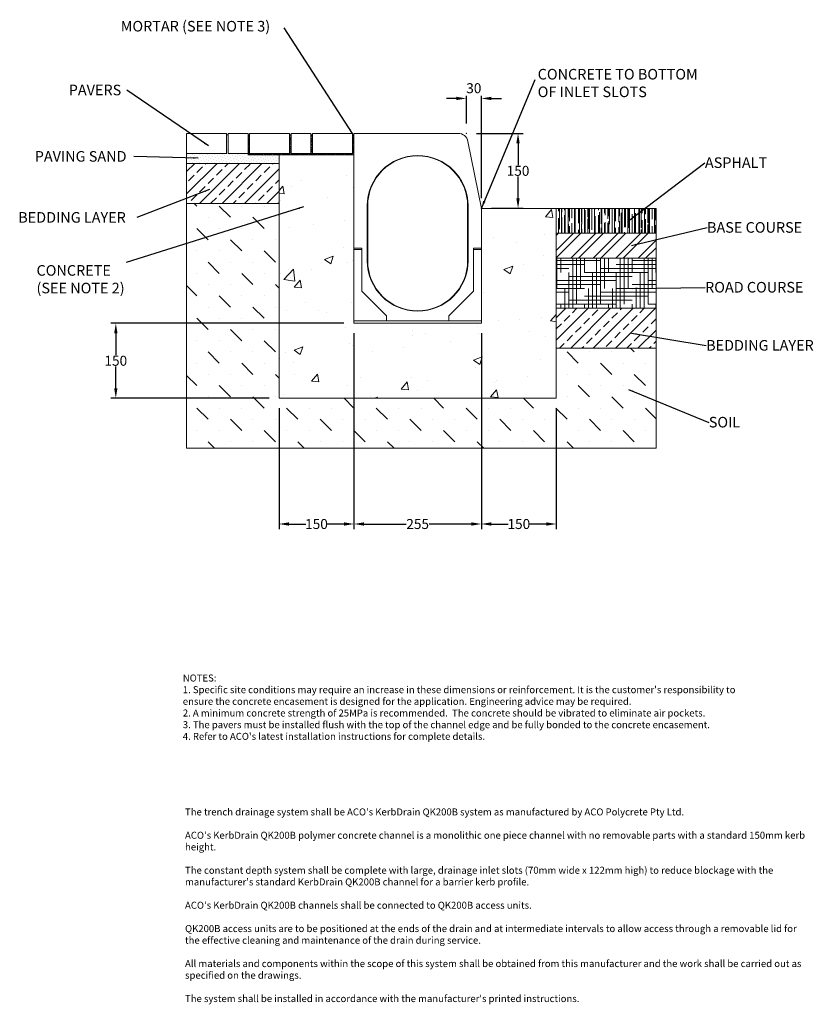
# Model space of a CAD drawing. Units: millimetres. Extents: x 902 to 2491, y 1252 to 3222.
import ezdxf

# ---------------------------------------------------------------- set-up
doc = ezdxf.new("R2010")
doc.units = ezdxf.units.MM
doc.linetypes.add('PHANTOM', pattern=[12.7, 6.35, -1.27, 1.27, -1.27, 1.27, -1.27])
for name, color, linetype, lineweight in [('DIMENSIONS', 7, 'Continuous', 0), ('HATCH', 7, 'Continuous', 0), ('NOTES', 7, 'Continuous', 0)]:
    doc.layers.add(name, color=color, linetype=linetype, lineweight=lineweight)
doc.layers.add('titles', color=7, linetype='Continuous')
doc.styles.add('SLDTEXTSTYLE0', font='GOTHIC.TTF')
doc.styles.add('TITLETEXT', font='ARIAL.TTF', dxfattribs={"height": 0.125})
doc.dimstyles.new('SLDDIMSTYLE0', dxfattribs={"dimtxt": 16, "dimasz": 10, "dimexe": 10, "dimexo": 10, "dimgap": 0.875, "dimtad": 0, "dimtih": 1, "dimtoh": 1, "dimzin": 12, "dimdsep": 46, "dimtxsty": 'SLDTEXTSTYLE0', "dimcen": 0.09, "dimclrd": 7, "dimclre": 7, "dimclrt": 7, "dimadec": 0, "dimazin": 0, "dimtfac": 1, "dimtofl": 0, "dimtmove": 0, "dimatfit": 3, "dimfxl": 1, "dimtolj": 1, "dimtzin": 12, "dimarcsym": 0})
doc.dimstyles.new('SLDDIMSTYLE1', dxfattribs={"dimtxt": 3, "dimasz": 10, "dimexe": 0, "dimexo": 0.0625, "dimgap": 0.75, "dimtad": 0, "dimtih": 1, "dimtoh": 1, "dimdec": 0, "dimzin": 0, "dimdsep": 46, "dimtxsty": 'Standard', "dimblk1": 'DOT', "dimblk2": 'DOT', "dimsah": 1, "dimcen": 0.09, "dimadec": 0, "dimazin": 0, "dimtfac": 1, "dimtdec": 0, "dimtofl": 0, "dimtmove": 0, "dimatfit": 3, "dimfxl": 1, "dimtolj": 1, "dimtzin": 0, "dimarcsym": 0})
pattern_1 = [(45, (762.98, 1636.4), (-22.45064, 22.45064), []), (45, (785.43, 1636.4), (-22.45064, 22.45064), [15.875, -7.9375])]

# ---------------------------------------------------------------- blocks, each defined once
blk = doc.blocks.new('_DOT')
at = {"color": 0, "linetype": 'ByBlock', "lineweight": -2}
blk.add_line((-0.5, 0), (-1, 0), dxfattribs=at)
at = {"color": 0, "linetype": 'ByBlock', "lineweight": -2, "const_width": 0.5}
blk.add_lwpolyline([(-0.25, 0, 1), (0.25, 0, 1)], format="xyb", close=True, dxfattribs=at)
blk = doc.blocks.new('*D9')
at = {"layer": 'Defpoints', "color": 0}
for p in [(1571.4, 2614.3), (1826.4, 2614.3), (1826.4, 2212.7)]:
    blk.add_point(p, dxfattribs=at)
at = {"layer": 'DIMENSIONS', "color": 7, "lineweight": -2}
for p, q in [((1571.4, 2594.3), (1571.4, 2202.7)), ((1826.4, 2594.3), (1826.4, 2202.7)), ((1591.4, 2212.7), (1675.9, 2212.7)), ((1806.4, 2212.7), (1721.9, 2212.7))]:
    blk.add_line(p, q, dxfattribs=at)
at = {"layer": 'DIMENSIONS', "color": 7}
for points in [[(1591.4, 2216.1), (1591.4, 2209.4), (1571.4, 2212.7)], [(1806.4, 2209.4), (1806.4, 2216.1), (1826.4, 2212.7)]]:
    blk.add_solid(points, dxfattribs=at)
at = {"layer": 'DIMENSIONS', "color": 7, "lineweight": 9, "insert": (1698.9, 2212.7), "char_height": 20, "attachment_point": 5, "style": 'SLDTEXTSTYLE0'}
blk.add_mtext('\\A1;255', dxfattribs=at)
blk = doc.blocks.new('*D10')
at = {"layer": 'Defpoints', "color": 0}
for p in [(1826.4, 2614.3), (1976.4, 2464.3), (1976.4, 2212.7)]:
    blk.add_point(p, dxfattribs=at)
at = {"layer": 'DIMENSIONS', "color": 7, "lineweight": -2}
for p, q in [((1826.4, 2594.3), (1826.4, 2202.7)), ((1976.4, 2444.3), (1976.4, 2202.7)), ((1846.4, 2212.7), (1879.8, 2212.7)), ((1956.4, 2212.7), (1923, 2212.7))]:
    blk.add_line(p, q, dxfattribs=at)
at = {"layer": 'DIMENSIONS', "color": 7}
for points in [[(1846.4, 2216.1), (1846.4, 2209.4), (1826.4, 2212.7)], [(1956.4, 2209.4), (1956.4, 2216.1), (1976.4, 2212.7)]]:
    blk.add_solid(points, dxfattribs=at)
at = {"layer": 'DIMENSIONS', "color": 7, "lineweight": 9, "insert": (1901.4, 2212.7), "char_height": 20, "attachment_point": 5, "style": 'SLDTEXTSTYLE0'}
blk.add_mtext('\\A1;150', dxfattribs=at)
blk = doc.blocks.new('*D11')
at = {"layer": 'Defpoints', "color": 0}
for p in [(1571.4, 2614.3), (1421.4, 2464.3), (1421.4, 2212.7)]:
    blk.add_point(p, dxfattribs=at)
at = {"layer": 'DIMENSIONS', "color": 7, "lineweight": -2}
for p, q in [((1571.4, 2594.3), (1571.4, 2202.7)), ((1421.4, 2444.3), (1421.4, 2202.7)), ((1441.4, 2212.7), (1474.8, 2212.7)), ((1551.4, 2212.7), (1518, 2212.7))]:
    blk.add_line(p, q, dxfattribs=at)
at = {"layer": 'DIMENSIONS', "color": 7}
for points in [[(1441.4, 2216.1), (1441.4, 2209.4), (1421.4, 2212.7)], [(1551.4, 2209.4), (1551.4, 2216.1), (1571.4, 2212.7)]]:
    blk.add_solid(points, dxfattribs=at)
at = {"layer": 'DIMENSIONS', "color": 7, "lineweight": 9, "insert": (1496.4, 2212.7), "char_height": 20, "attachment_point": 5, "style": 'SLDTEXTSTYLE0'}
blk.add_mtext('\\A1;150', dxfattribs=at)
blk = doc.blocks.new('*D12')
at = {"layer": 'Defpoints', "color": 0}
for p in [(1571.4, 2614.3), (1094.8, 2464.3), (1421.4, 2464.3)]:
    blk.add_point(p, dxfattribs=at)
at = {"layer": 'DIMENSIONS', "color": 7, "lineweight": -2}
for p, q in [((1551.4, 2614.3), (1084.8, 2614.3)), ((1094.8, 2594.3), (1094.8, 2550.6)), ((1094.8, 2484.3), (1094.8, 2527.9)), ((1401.4, 2464.3), (1084.8, 2464.3))]:
    blk.add_line(p, q, dxfattribs=at)
at = {"layer": 'DIMENSIONS', "color": 7}
for points in [[(1098.1, 2594.3), (1091.5, 2594.3), (1094.8, 2614.3)], [(1091.5, 2484.3), (1098.1, 2484.3), (1094.8, 2464.3)]]:
    blk.add_solid(points, dxfattribs=at)
at = {"layer": 'DIMENSIONS', "color": 7, "lineweight": 9, "insert": (1094.8, 2539.3), "char_height": 20, "attachment_point": 5, "style": 'SLDTEXTSTYLE0'}
blk.add_mtext('\\A1;150', dxfattribs=at)
blk = doc.blocks.new('*D16')
at = {"layer": 'Defpoints', "color": 0}
for p in [(1796.4, 2994.3), (1826.4, 2844.3), (1899.8, 2844.3)]:
    blk.add_point(p, dxfattribs=at)
at = {"layer": 'DIMENSIONS', "color": 7, "lineweight": -2}
for p, q in [((1816.4, 2994.3), (1909.8, 2994.3)), ((1899.8, 2974.3), (1899.8, 2930.6)), ((1899.8, 2864.3), (1899.8, 2907.9)), ((1846.4, 2844.3), (1909.8, 2844.3))]:
    blk.add_line(p, q, dxfattribs=at)
at = {"layer": 'DIMENSIONS', "color": 7}
for points in [[(1903.1, 2974.3), (1896.4, 2974.3), (1899.8, 2994.3)], [(1896.4, 2864.3), (1903.1, 2864.3), (1899.8, 2844.3)]]:
    blk.add_solid(points, dxfattribs=at)
at = {"layer": 'DIMENSIONS', "color": 7, "lineweight": 9, "insert": (1899.8, 2919.3), "char_height": 20, "attachment_point": 5, "style": 'SLDTEXTSTYLE0'}
blk.add_mtext('\\A1;150', dxfattribs=at)
blk = doc.blocks.new('*D17')
at = {"layer": 'Defpoints', "color": 0}
for p in [(1796.4, 3064.1), (1796.4, 2994.3), (1826.4, 2844.3)]:
    blk.add_point(p, dxfattribs=at)
at = {"layer": 'DIMENSIONS', "color": 7, "lineweight": -2}
for p, q in [((1776.4, 3064.1), (1756.4, 3064.1)), ((1796.4, 3014.3), (1796.4, 3069.1)), ((1826.4, 2864.3), (1826.4, 3069.1)), ((1846.4, 3064.1), (1866.4, 3064.1))]:
    blk.add_line(p, q, dxfattribs=at)
at = {"layer": 'DIMENSIONS', "color": 7}
for points in [[(1776.4, 3060.8), (1776.4, 3067.5), (1796.4, 3064.1)], [(1846.4, 3067.5), (1846.4, 3060.8), (1826.4, 3064.1)]]:
    blk.add_solid(points, dxfattribs=at)
at = {"layer": 'DIMENSIONS', "color": 7, "lineweight": 9, "insert": (1811.3, 3084.6), "char_height": 20, "attachment_point": 5, "style": 'SLDTEXTSTYLE0'}
blk.add_mtext('\\A1;30', dxfattribs=at)

msp = doc.modelspace()

# ---------------------------------------------------------------- hatches: boundary and pattern name
at = {"layer": 'HATCH', "lineweight": 9}
h = msp.add_hatch(dxfattribs=at)
h.set_pattern_fill('DOTS', color=256, scale=84.666667, angle=45, style=0)
h.set_pattern_definition([(45, (762.979, 1636.401), (-1.870887, 5.61266), [0, -5.291667])])
h.paths.add_polyline_path([(1421.407, 2934.258), (1421.407, 2951.258), (1359.407, 2951.258), (1359.407, 2954.258), (1319.407, 2954.258), (1319.407, 2991.258), (1316.407, 2991.258), (1316.407, 2954.258), (1236.407, 2954.258), (1236.407, 2934.258)])
h = msp.add_hatch(dxfattribs=at)
h.set_pattern_fill('ANSI38', color=256, scale=25.4, style=0)
h.set_pattern_definition([(45, (762.979, 1636.401), (-2.245064, 2.245064), []), (134.99997, (762.979, 1636.401), (-6.735191, 2.2450673), [7.9375, -4.7625])])
h.paths.add_polyline_path([(1359.407, 2951.258), (1571.407, 2951.258), (1571.407, 2991.258), (1568.407, 2991.258), (1568.407, 2954.258), (1488.407, 2954.258), (1488.407, 2991.258), (1485.407, 2991.258), (1485.407, 2954.258), (1445.407, 2954.258), (1445.407, 2991.258), (1442.407, 2991.258), (1442.407, 2954.258), (1362.407, 2954.258), (1362.407, 2991.258), (1359.407, 2991.258)])
h = msp.add_hatch(dxfattribs=at)
h.set_pattern_fill('AR-CONC', color=256, scale=635, style=0)
h.set_pattern_definition([(50, (762.98, 1636.4), (179.315, -15.688), [18.75, -206.25]), (355, (762.98, 1636.4), (-34.688, 188.048), [15, -165]), (100.451, (777.92, 1635.1), (144.627, 172.36), [15.935, -175.286]), (46.184, (762.98, 1686.4), (266.81, -41.38), [28.125, -309.375]), (96.636, (785.21, 1682.95), (233.666, 243.53), [23.903, -262.93]), (351.184, (762.98, 1686.4), (233.665, 243.53), [22.5, -247.5]), (21, (787.98, 1673.9), (149.227, -100.655), [18.75, -206.25]), (326, (787.98, 1673.9), (60.829, 181.287), [15, -165]), (71.451, (800.41, 1665.51), (210.056, 80.633), [15.935, -175.286]), (37.5, (762.98, 1636.4), (3.04, 83.2235), [0, -163, 0, -167.5, 0, -165.625]), (7.5, (762.98, 1636.4), (65.7674, 98.603), [0, -95.5, 0, -159.25, 0, -63.125]), (327.5, (707.23, 1636.4), (133.4556, -5.6387), [0, -62.5, 0, -195, 0, -258.75]), (317.5, (682.23, 1636.4), (145.7965, 25.026), [0, -81.25, 0, -129.5, 0, -183.75])])
h.paths.add_polyline_path([(1976.407, 2464.258), (1976.407, 2844.258), (1826.407, 2844.258), (1826.407, 2614.258), (1571.407, 2614.258), (1571.407, 2951.258), (1421.407, 2951.258), (1421.407, 2464.258)])
h = msp.add_hatch(dxfattribs=at)
h.set_pattern_fill('ANSI33', color=256, scale=127, style=0)
h.set_pattern_definition(pattern_1)
h.paths.add_polyline_path([(1421.407, 2934.258), (1236.407, 2934.258), (1236.407, 2854.258), (1421.407, 2854.258)])
h = msp.add_hatch(dxfattribs=at)
h.set_pattern_fill('MUDST', color=256, scale=127, angle=135, style=0)
h.set_pattern_definition([(135, (762.98, 1636.4), (-67.3519, 22.45064), [31.75, -31.75, 0, -31.75, 0, -31.75])])
h.paths.add_polyline_path([(2176.407, 2564.258), (1976.407, 2564.258), (1976.407, 2464.258), (1421.407, 2464.258), (1421.407, 2854.258), (1236.407, 2854.258), (1236.407, 2364.258), (2176.407, 2364.258)])
h = msp.add_hatch(dxfattribs=at)
h.set_pattern_fill('AR-RROOF', color=256, scale=254, angle=90, style=0)
h.set_pattern_definition([(90, (762.979, 1636.401), (-10, 22), [150, -20, 50, -10]), (90, (776.279, 1641.401), (-13.3, -10), [30, -3.3, 60, -7.5]), (90, (767.979, 1644.901), (-6.7, 52), [80, -14, 40, -10])])
h.paths.add_polyline_path([(2176.407, 2794.258), (2176.407, 2844.258), (1976.407, 2844.258), (1976.407, 2794.258)])
h = msp.add_hatch(dxfattribs=at)
h.set_pattern_fill('ANSI33', color=256, scale=84.666667, style=0)
h.set_pattern_definition([(45, (762.98, 1636.4), (-22.45064, 22.45064), []), (45, (777.946, 1636.4), (-22.45064, 22.45064), [])])
h.paths.add_polyline_path([(2176.407, 2794.258), (1976.407, 2794.258), (1976.407, 2744.258), (2176.407, 2744.258)])
h = msp.add_hatch(dxfattribs=at)
h.set_pattern_fill('HOUND', color=256, scale=127, style=0)
h.set_pattern_definition([(0, (762.979, 1636.401), (31.75, 7.9375), [127, -63.5]), (90, (762.979, 1636.401), (-7.93751, -31.749997), [127, -63.5])])
h.paths.add_polyline_path([(2176.407, 2744.258), (1976.407, 2744.258), (1976.407, 2644.258), (2176.407, 2644.258)])
h = msp.add_hatch(dxfattribs=at)
h.set_pattern_fill('ANSI33', color=256, scale=127, style=0)
h.set_pattern_definition(pattern_1)
h.paths.add_polyline_path([(2176.407, 2644.258), (1976.407, 2644.258), (1976.407, 2564.258), (2176.407, 2564.258)])

# ---------------------------------------------------------------- linework, layer by layer
at = {"color": 7, "linetype": 'Continuous', "lineweight": 9}
for p, q in [((1236.407, 2994.258), (1236.407, 2954.258)), ((1316.407, 2994.258), (1236.407, 2994.258)), ((1316.407, 2954.258), (1316.407, 2994.258)), ((1359.407, 2994.258), (1319.407, 2994.258)), ((1319.407, 2994.258), (1319.407, 2954.258)), ((1359.407, 2954.258), (1359.407, 2994.258)), ((1362.407, 2994.258), (1362.407, 2954.258)), ((1442.407, 2994.258), (1362.407, 2994.258)), ((1442.407, 2954.258), (1442.407, 2994.258)), ((1485.407, 2994.258), (1445.407, 2994.258)), ((1445.407, 2994.258), (1445.407, 2954.258)), ((1485.407, 2954.258), (1485.407, 2994.258)), ((1488.407, 2994.258), (1488.407, 2954.258)), ((1568.407, 2994.258), (1488.407, 2994.258)), ((1568.407, 2954.258), (1568.407, 2994.258)), ((1571.407, 2994.258), (1571.407, 2810.258)), ((1571.407, 2994.258), (1571.407, 2764.258)), ((1780.011, 2994.258), (1571.407, 2994.258)), ((1316.407, 2991.258), (1316.407, 2954.258)), ((1319.407, 2991.258), (1316.407, 2991.258)), ((1319.407, 2954.258), (1319.407, 2991.258)), ((1359.407, 2991.258), (1359.407, 2951.258)), ((1362.407, 2991.258), (1359.407, 2991.258)), ((1362.407, 2954.258), (1362.407, 2991.258)), ((1442.407, 2991.258), (1442.407, 2954.258)), ((1445.407, 2991.258), (1442.407, 2991.258)), ((1445.407, 2954.258), (1445.407, 2991.258)), ((1485.407, 2991.258), (1485.407, 2954.258)), ((1488.407, 2991.258), (1485.407, 2991.258)), ((1488.407, 2954.258), (1488.407, 2991.258)), ((1568.407, 2991.258), (1568.407, 2954.258)), ((1571.407, 2991.258), (1568.407, 2991.258)), ((1571.407, 2951.258), (1571.407, 2991.258)), ((1826.407, 2844.258), (1799.623, 2978.18)), ((1236.407, 2954.258), (1316.407, 2954.258)), ((1236.407, 2954.258), (1236.407, 2934.258)), ((1316.407, 2954.258), (1236.407, 2954.258)), ((1319.407, 2954.258), (1359.407, 2954.258)), ((1359.407, 2954.258), (1319.407, 2954.258)), ((1359.407, 2951.258), (1359.407, 2954.258)), ((1359.407, 2951.258), (1571.407, 2951.258)), ((1421.407, 2951.258), (1359.407, 2951.258)), ((1362.407, 2954.258), (1442.407, 2954.258)), ((1442.407, 2954.258), (1362.407, 2954.258)), ((1421.407, 2951.258), (1421.407, 2464.258)), ((1571.407, 2951.258), (1421.407, 2951.258)), ((1421.407, 2934.258), (1421.407, 2951.258)), ((1445.407, 2954.258), (1485.407, 2954.258)), ((1485.407, 2954.258), (1445.407, 2954.258)), ((1488.407, 2954.258), (1568.407, 2954.258)), ((1568.407, 2954.258), (1488.407, 2954.258)), ((1571.407, 2614.258), (1571.407, 2951.258)), ((1236.407, 2934.258), (1421.407, 2934.258)), ((1236.407, 2934.258), (1236.407, 2854.258)), ((1421.407, 2934.258), (1236.407, 2934.258)), ((1421.407, 2854.258), (1421.407, 2934.258)), ((1766.624, 2923.117), (1766.643, 2923.14)), ((1766.903, 2923.453), (1766.922, 2923.476)), ((1236.407, 2854.258), (1421.407, 2854.258)), ((1236.407, 2854.258), (1236.407, 2364.258)), ((1421.407, 2854.258), (1236.407, 2854.258)), ((1421.407, 2464.258), (1421.407, 2854.258)), ((1598.035, 2739.258), (1598.035, 2849.258)), ((1598.907, 2739.258), (1598.907, 2849.258)), ((1798.907, 2849.258), (1798.907, 2739.258)), ((1799.067, 2849.258), (1798.977, 2853.505)), ((1799.09, 2853.614), (1799.184, 2849.258)), ((1799.504, 2849.258), (1799.396, 2853.909)), ((1799.508, 2854.018), (1799.62, 2849.258)), ((1799.78, 2849.258), (1799.78, 2739.258)), ((1826.407, 2844.258), (1826.407, 2614.258)), ((1976.407, 2844.258), (1826.407, 2844.258)), ((1826.407, 2810.258), (1826.407, 2844.258)), ((1826.407, 2764.258), (1826.407, 2844.258)), ((1976.407, 2464.258), (1976.407, 2844.258)), ((1976.407, 2844.258), (1976.407, 2794.258)), ((2176.407, 2844.258), (1976.407, 2844.258)), ((2176.407, 2794.258), (2176.407, 2844.258)), ((1799.139, 2817.925), (1799.112, 2817.9)), ((1799.575, 2818.347), (1799.549, 2818.321)), ((1571.407, 2810.258), (1571.407, 2614.258)), ((1826.407, 2614.258), (1826.407, 2810.258)), ((1976.407, 2794.258), (2176.407, 2794.258)), ((2176.407, 2794.258), (1976.407, 2794.258)), ((1976.407, 2794.258), (1976.407, 2744.258)), ((2176.407, 2744.258), (2176.407, 2794.258)), ((1587.407, 2764.258), (1571.407, 2764.258)), ((1571.407, 2761.579), (1571.407, 2764.258)), ((1587.407, 2761.579), (1571.407, 2761.579)), ((1571.407, 2761.579), (1571.407, 2619.258)), ((1587.407, 2678.258), (1587.407, 2764.258)), ((1826.407, 2764.258), (1810.407, 2764.258)), ((1810.407, 2764.258), (1810.407, 2678.258)), ((1826.407, 2761.579), (1810.407, 2761.579)), ((1826.407, 2761.579), (1826.407, 2764.258)), ((1826.407, 2619.258), (1826.407, 2761.579)), ((1976.407, 2744.258), (2176.407, 2744.258)), ((1976.407, 2744.258), (1976.407, 2644.258)), ((2176.407, 2744.258), (1976.407, 2744.258)), ((2176.407, 2644.258), (2176.407, 2744.258)), ((1636.407, 2629.258), (1587.407, 2678.258)), ((1810.407, 2678.258), (1761.407, 2629.258)), ((1976.407, 2644.258), (2176.407, 2644.258)), ((1976.407, 2644.258), (1976.407, 2564.258)), ((2176.407, 2644.258), (1976.407, 2644.258)), ((2176.407, 2564.258), (2176.407, 2644.258)), ((1636.407, 2619.258), (1636.407, 2629.258)), ((1761.407, 2629.258), (1761.407, 2619.258)), ((1636.407, 2619.258), (1571.407, 2619.258)), ((1571.407, 2619.258), (1571.407, 2614.258)), ((1826.407, 2614.258), (1571.407, 2614.258)), ((1571.407, 2614.258), (1826.407, 2614.258)), ((1571.407, 2614.258), (1826.407, 2614.258)), ((1761.407, 2619.258), (1636.407, 2619.258)), ((1761.407, 2619.258), (1826.407, 2619.258)), ((1826.407, 2619.258), (1826.407, 2614.258)), ((1976.407, 2564.258), (2176.407, 2564.258)), ((2176.407, 2564.258), (1976.407, 2564.258)), ((1976.407, 2564.258), (1976.407, 2464.258)), ((2176.407, 2364.258), (2176.407, 2564.258)), ((1421.407, 2464.258), (1976.407, 2464.258)), ((1976.407, 2464.258), (1421.407, 2464.258)), ((1236.407, 2364.258), (2176.407, 2364.258))]:
    msp.add_line(p, q, dxfattribs=at)
at = {"color": 8, "linetype": 'PHANTOM', "lineweight": 9}
for p, q in [((1782.594, 2904.503), (1782.516, 2904.409)), ((1782.885, 2904.854), (1782.807, 2904.76)), ((1598.035, 2849.258), (1598.907, 2849.258)), ((1799.067, 2849.258), (1798.907, 2849.258)), ((1798.977, 2853.505), (1799.09, 2853.614)), ((1799.504, 2849.258), (1799.184, 2849.258)), ((1799.396, 2853.909), (1799.508, 2854.018)), ((1799.78, 2849.258), (1799.62, 2849.258)), ((1598.035, 2739.258), (1598.907, 2739.258)), ((1799.78, 2739.258), (1798.907, 2739.258))]:
    msp.add_line(p, q, dxfattribs=at)
at = {"color": 7, "linetype": 'Continuous', "lineweight": 9}
for centre, radius, start, end in [((1780.011, 2974.258), 20, 11.309932, 90), ((1698.907, 2849.258), 100.873, 0, 180), ((1698.907, 2849.258), 100, 0, 180), ((1695.84, 2846.885), 104.027, 33.571198, 47.122521), ((1701.833, 2851.529), 96.584, 33.262404, 47.854183), ((1695.814, 2846.859), 104.5, 33.646763, 47.134691), ((1701.855, 2851.55), 96.99, 33.337866, 47.866328), ((1698.898, 2849.256), 100.168, 2.430981, 33.408249), ((1698.916, 2849.26), 100.268, 2.488934, 33.432411), ((1698.898, 2849.256), 100.605, 2.650977, 33.483726), ((1698.916, 2849.26), 100.704, 2.708299, 33.50773), ((1698.907, 2739.258), 100.873, 180, 0), ((1698.907, 2739.258), 100, 180, 0)]:
    msp.add_arc(centre, radius, start, end, dxfattribs=at)
for centre, major_axis, ratio, start_param, end_param in [((1799.111, 2852.652), (-0.002, 34.752), 0.0012567, 1.66860754, 3.14280611), ((1799.141, 2852.681), (0.002, 34.756), 0.00125671, 3.14280638, 4.61374489), ((1799.547, 2853.073), (-0.002, 34.752), 0.0012567, 1.68079677, 3.14280611), ((1799.577, 2853.102), (0.002, 34.756), 0.00125671, 3.14280638, 4.60155325)]:
    msp.add_ellipse(centre, major_axis=major_axis, ratio=ratio, start_param=start_param, end_param=end_param, dxfattribs=at)
msp.add_point((1796.407, 2994.258), dxfattribs=at)

# ---------------------------------------------------------------- texts
at = {"layer": 'NOTES', "lineweight": 9, "char_height": 21.16667, "attachment_point": 1, "style": 'SLDTEXTSTYLE0'}
for s, insert in [('{\\fArial|b0|i0|c0|p0;MORTAR (SEE NOTE \\fArial|b0|i0|c0|p0;3\\fArial|b0|i0|c0|p0;)}', (1104.592, 3219.222)), ('{\\fArial|b0|i0;PAVERS}', (1000.619, 3091.625)), ('{\\fArial|b0|i0;PAVING SAND}', (932.564, 2958.818)), ('{\\fArial|b0|i0;ASPHALT}', (2273.825, 2946.259)), ('{\\fArial|b0|i0;BEDDING LAYER}', (899.488, 2836.754)), ('{\\fArial|b0|i0;BASE COURSE}', (2278.031, 2816.655)), ('{\\fArial|b0|i0;CONCRETE\\P(SEE NOTE 2)}', (936.113, 2730.66)), ('{\\fArial|b0|i0;ROAD COURSE}', (2274.112, 2696.996)), ('{\\fArial|b0|i0;BEDDING LAYER}', (2276.226, 2580.779)), ('{\\fArial|b0|i0;SOIL}', (2281.554, 2427.045))]:
    msp.add_mtext(s, dxfattribs=dict(at, insert=insert))
at = {"layer": 'NOTES', "lineweight": 9, "insert": (1939.138, 3123.176), "char_height": 21.16667, "width": 351.87512, "attachment_point": 1, "style": 'SLDTEXTSTYLE0'}
msp.add_mtext('{\\fArial|b0|i0|c0|p34;CONCRETE TO BOTTOM OF INLET SLOTS}', dxfattribs=at)
at = {"layer": 'titles', "lineweight": 9, "char_height": 14, "attachment_point": 1, "style": 'TITLETEXT'}
for s, insert, width in [("{NOTES:\\P1. Specific site conditions may require an increase in these dimensions or reinforcement. It is the customer's responsibility to ensure the concrete encasement is designed for the application. \\fArial|b0|i1|c0|p34;Engineering advice may be required.\\P\\fArial|b0|i0|c0|p34;2. A minimum concrete strength of 25MPa is recommended.  The concrete should be vibrated to eliminate air pockets.\\P3. The pavers must be installed flush with the top of the channel edge and be fully bonded to the concrete encasement.\\P4. Refer to ACO's latest installation instructions for complete details.}", (1228.842, 1911.575), 1117.43388), ("{The trench drainage system shall be ACO's \\fArial|b1|i0|c0|p34;KerbDrain QK200B \\fArial|b0|i0|c0|p34;system as manufactured by ACO Polycrete Pty Ltd.\\P\\fTimes New Roman|b0|i0|c0|p18;\\P\\fArial|b0|i0|c0|p34;ACO's \\fArial|b1|i0|c0|p34;KerbDrain QK200B \\fArial|b0|i0|c0|p34;polymer concrete channel is a monolithic one piece channel with no removable parts with a standard 150mm kerb height.\\P\\PThe constant depth\\fArial|b1|i0|c0|p34; \\fArial|b0|i0|c0|p34;system shall be complete with large, drainage inlet slots (70mm wide x 122mm high) to reduce blockage with the manufacturer's standard\\fCalibri|b1|i0|c0|p34; KerbDrain QK200B \\fCalibri|b0|i0|c0|p34;channel for a barrier kerb profile.\\fCalibri|b1|i0|c0|p34;\\P\\fTimes New Roman|b0|i0|c0|p18;\\P\\fArial|b0|i0|c0|p34;ACO's\\fArial|b1|i0|c0|p34; KerbDrain QK200B \\fArial|b0|i0|c0|p34;channels shall be connected to \\fArial|b1|i0|c0|p34;QK200B\\fArial|b0|i0|c0|p34; access units.\\fArial|b1|i0|c0|p34; \\P\\fTimes New Roman|b0|i0|c0|p18;\\P\\fArial|b1|i0|c0|p34;QK200B\\fArial|b0|i0|c0|p34; access units are to be positioned at the ends of the drain and at intermediate intervals to allow access through a removable lid for the effective cleaning and maintenance of the drain during service.\\P\\PAll materials and components within the scope of this system shall be obtained from this manufacturer and the work shall be carried out as specified on the drawings.\\fTimes New Roman|b0|i0|c0|p18;\\P\\P\\fArial|b0|i0|c0|p34;The system shall be installed in accordance with the manufacturer's printed instructions.}", (1233.326, 1643.659), 1242.85)]:
    msp.add_mtext(s, dxfattribs=dict(at, insert=insert, width=width))

# ---------------------------------------------------------------- dimensions: what is measured, and where the dimension line sits
at = {"layer": 'DIMENSIONS', "lineweight": 9}
dim = msp.add_linear_dim(base=(1796.407, 3064.147), p1=(1826.407, 2844.258), p2=(1796.407, 2994.258), dimstyle='SLDDIMSTYLE0', override={"dimtxt": 20, "dimasz": 20, "dimexe": 5, "dimexo": 20, "dimgap": 10, "dimtad": 1}, dxfattribs=at)
dim.commit()
dim.dimension.update_dxf_attribs({"geometry": '*D17', "text_midpoint": (1811.292, 3064.147), "dimtype": 160})
for base, p1, p2, picture, middle in [((1899.774, 2844.258), (1796.407, 2994.258), (1826.407, 2844.258), '*D16', (1899.774, 2919.258)), ((1094.793, 2464.258), (1571.407, 2614.258), (1421.407, 2464.258), '*D12', (1094.793, 2539.258))]:
    dim = msp.add_linear_dim(base=base, p1=p1, p2=p2, angle=90, dimstyle='SLDDIMSTYLE0', override={"dimtxt": 20, "dimasz": 20, "dimexo": 20}, dxfattribs=at)
    dim.commit()
    dim.dimension.update_dxf_attribs({"geometry": picture, "text_midpoint": middle})
for base, p1, p2, picture, middle in [((1421.407, 2212.742), (1571.407, 2614.258), (1421.407, 2464.258), '*D11', (1496.407, 2212.742)), ((1826.407, 2212.742), (1571.407, 2614.258), (1826.407, 2614.258), '*D9', (1698.907, 2212.742)), ((1976.407, 2212.742), (1826.407, 2614.258), (1976.407, 2464.258), '*D10', (1901.407, 2212.742))]:
    dim = msp.add_linear_dim(base=base, p1=p1, p2=p2, dimstyle='SLDDIMSTYLE0', override={"dimtxt": 20, "dimasz": 20, "dimexo": 20}, dxfattribs=at)
    dim.commit()
    dim.dimension.update_dxf_attribs({"geometry": picture, "text_midpoint": middle})

# ---------------------------------------------------------------- leaders
at = {"layer": 'NOTES', "lineweight": 9}
for points, dimstyle in [([(1568.407, 2994.258), (1431.549, 3205.34)], 'SLDDIMSTYLE1'), ([(1280.05, 2969.27), (1116.761, 3080.68)], 'SLDDIMSTYLE0'), ([(1259.302, 2944.861), (1130.818, 2947.874)], 'SLDDIMSTYLE0'), ([(2123.23, 2821.353), (2273.825, 2935.314)], 'SLDDIMSTYLE0'), ([(1282.166, 2881.823), (1136.855, 2825.81)], 'SLDDIMSTYLE0'), ([(1470.273, 2847.228), (1115.221, 2735.805)], 'SLDDIMSTYLE0'), ([(2127.187, 2769.912), (2278.031, 2805.704)], 'SLDDIMSTYLE0'), ([(2128.506, 2684.177), (2274.112, 2686.044)], 'SLDDIMSTYLE0'), ([(2127.187, 2594.486), (2276.226, 2569.834)], 'SLDDIMSTYLE0'), ([(2121.074, 2481.714), (2281.554, 2416.093)], 'SLDDIMSTYLE0')]:
    msp.add_leader(points, dimstyle=dimstyle, dxfattribs=at)
msp.add_leader([(1826.407, 2844.258), (1934.144, 3101.857)], dimstyle='SLDDIMSTYLE0', override={"dimasz": 15}, dxfattribs=at)

doc.saveas('drawing.dxf')
